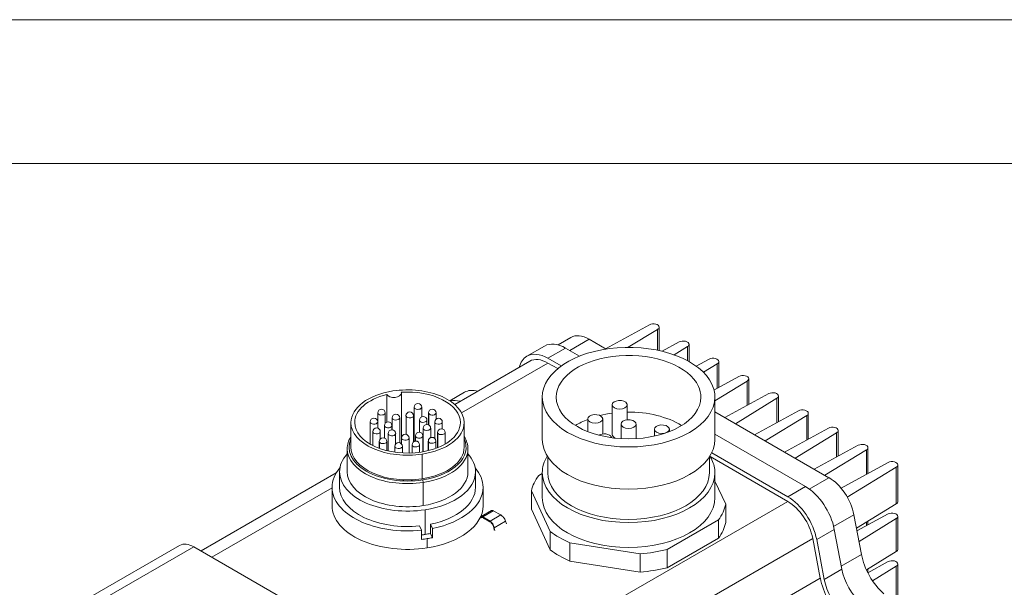
# Model space of a CAD drawing. Units: inches. Extents: x 0 to 17, y 0 to 10.5.
# Drawn here: x 2.9 to 5.5, y 9 to 10.5 of the extents above; entities that cross this region are included whole.
import ezdxf

# ---------------------------------------------------------------- set-up
doc = ezdxf.new("R2010")
doc.units = ezdxf.units.IN
doc.header["$MEASUREMENT"] = 0
for name, color, linetype, lineweight in [('CONTINUOUS', 7, 'Continuous', 0), ('DIMENSIONS', 7, 'Continuous', 0), ('TANGENT EDGES', 7, 'Continuous', 0), ('VISIBLE', 7, 'Continuous', 0)]:
    doc.layers.add(name, color=color, linetype=linetype, lineweight=lineweight)
doc.dimstyles.get("Standard").update_dxf_attribs({"dimtxt": 0.18, "dimasz": 0.18, "dimexe": 0.18, "dimexo": 0.0625, "dimgap": 0.09, "dimtad": 0, "dimtih": 1, "dimtoh": 1, "dimdec": 4, "dimzin": 0, "dimdsep": 46, "dimtxsty": 'Standard', "dimcen": 0.09, "dimadec": 0, "dimazin": 0, "dimtfac": 1, "dimtdec": 4, "dimtofl": 0, "dimtmove": 0, "dimatfit": 3, "dimfxl": 0, "dimtolj": 1, "dimtzin": 0, "dimarcsym": 0})

# ---------------------------------------------------------------- blocks, each defined once
blk = doc.blocks.new('D2')
h = blk.add_hatch(color=7)
h.paths.add_polyline_path([(7.6384, 5.4086), (7.7284, 5.3936), (7.6384, 5.3786)], flags=0)
h.paths.add_polyline_path([(7.9934, 5.3786), (7.9034, 5.3936), (7.9934, 5.4086)], flags=0)
at = {"layer": 'DIMENSIONS'}
for p, q in [((7.7284, 5.1485), (7.7284, 5.4561)), ((7.9034, 5.1485), (7.9034, 5.4561)), ((7.6384, 5.3936), (7.4784, 5.3936)), ((7.9934, 5.3936), (8.1229, 5.3936)), ((8.1229, 5.3936), (8.1229, 5.3936))]:
    blk.add_line(p, q, dxfattribs=at)
for points in [[(7.7284, 5.3936), (7.6384, 5.3786), (7.6384, 5.4086), (7.7284, 5.3936)], [(7.9034, 5.3936), (7.9934, 5.4086), (7.9934, 5.3786), (7.9034, 5.3936)]]:
    blk.add_lwpolyline(points, dxfattribs=at)
at = {"layer": 'DIMENSIONS', "char_height": 0.077554, "attachment_point": 5}
for s, insert in [('{\\fArial|b0|i0|c0|p0;.35}{\\fArial|b0|i0|c0|p0;}', (8.4972, 5.3936)), ('{\\fArial|b0|i0|c0|p0;}', (8.3931, 5.3936)), ('{\\fArial|b0|i0|c0|p0;}', (8.4972, 5.3936)), ('{\\fArial|b0|i0|c0|p0;}', (8.4972, 5.3936)), ('{\\fArial|b0|i0|c0|p0;}', (8.6014, 5.3936)), ('{\\fArial|b0|i0|c0|p0;8.9 mm}{\\fArial|b0|i0|c0|p0;}', (8.4972, 5.2373)), ('{\\fArial|b0|i0|c0|p0;}', (8.282, 5.2373)), ('{\\fArial|b0|i0|c0|p0;}', (8.4972, 5.2373)), ('{\\fArial|b0|i0|c0|p0;}', (8.4972, 5.2373)), ('{\\fArial|b0|i0|c0|p0;}', (8.7125, 5.2373))]:
    blk.add_mtext(s, dxfattribs=dict(at, insert=insert))
blk = doc.blocks.new('D3')
h = blk.add_hatch(color=7)
h.paths.add_polyline_path([(7.6384, 5.9901), (7.7284, 5.9751), (7.6384, 5.9601)], flags=0)
h.paths.add_polyline_path([(7.2034, 5.9601), (7.1134, 5.9751), (7.2034, 5.9901)], flags=0)
at = {"layer": 'DIMENSIONS'}
for p, q in [((7.1134, 4.3347), (7.1134, 6.0376)), ((7.7284, 5.1485), (7.7284, 6.0376)), ((7.2034, 5.9751), (7.3378, 5.9751)), ((7.6384, 5.9751), (7.6384, 5.9751))]:
    blk.add_line(p, q, dxfattribs=at)
for points in [[(7.1134, 5.9751), (7.2034, 5.9901), (7.2034, 5.9601), (7.1134, 5.9751)], [(7.7284, 5.9751), (7.6384, 5.9601), (7.6384, 5.9901), (7.7284, 5.9751)]]:
    blk.add_lwpolyline(points, dxfattribs=at)
at = {"layer": 'DIMENSIONS', "char_height": 0.077554, "attachment_point": 5}
for s, insert in [('{\\fArial|b0|i0|c0|p0;1.230}{\\fArial|b0|i0|c0|p0;}', (7.5948, 5.9751)), ('{\\fArial|b0|i0|c0|p0;}', (7.4281, 5.9751)), ('{\\fArial|b0|i0|c0|p0;}', (7.5948, 5.9751)), ('{\\fArial|b0|i0|c0|p0;}', (7.5948, 5.9751)), ('{\\fArial|b0|i0|c0|p0;}', (7.7615, 5.9751))]:
    blk.add_mtext(s, dxfattribs=dict(at, insert=insert))
blk = doc.blocks.new('D6')
h = blk.add_hatch(color=7)
h.paths.add_polyline_path([(7.8184, 5.5831), (7.7284, 5.5981), (7.8184, 5.6131)], flags=0)
h.paths.add_polyline_path([(10.8236, 5.6131), (10.9136, 5.5981), (10.8236, 5.5831)], flags=0)
at = {"layer": 'DIMENSIONS'}
for p, q in [((7.7284, 5.1485), (7.7284, 5.6606)), ((10.9136, 5.0557), (10.9136, 5.6606)), ((7.8184, 5.5981), (8.7131, 5.5981)), ((10.8236, 5.5981), (9.8103, 5.5981))]:
    blk.add_line(p, q, dxfattribs=at)
for points in [[(7.7284, 5.5981), (7.8184, 5.6131), (7.8184, 5.5831), (7.7284, 5.5981)], [(10.9136, 5.5981), (10.8236, 5.5831), (10.8236, 5.6131), (10.9136, 5.5981)]]:
    blk.add_lwpolyline(points, dxfattribs=at)
at = {"layer": 'DIMENSIONS', "char_height": 0.077554, "attachment_point": 5}
for s, insert in [('{\\fArial|b0|i0|c0|p0;See Length Table}{\\fArial|b0|i0|c0|p0;}', (9.2756, 5.5981)), ('{\\fArial|b0|i0|c0|p0;}', (8.8034, 5.5981)), ('{\\fArial|b0|i0|c0|p0;}', (9.2756, 5.5981)), ('{\\fArial|b0|i0|c0|p0;}', (9.2756, 5.5981)), ('{\\fArial|b0|i0|c0|p0;}', (9.7478, 5.5981))]:
    blk.add_mtext(s, dxfattribs=dict(at, insert=insert))
blk = doc.blocks.new('D9')
h = blk.add_hatch(color=7)
h.paths.add_polyline_path([(3.9281, 5.0678), (3.9423, 4.9777), (3.8996, 5.0583)], flags=0)
h.paths.add_polyline_path([(3.991, 4.7842), (3.9768, 4.8743), (4.0195, 4.7937)], flags=0)
at = {"layer": 'DIMENSIONS'}
for p, q in [((3.5103, 5.5236), (3.7603, 5.5236)), ((3.9138, 5.0631), (3.7603, 5.5236)), ((4.0052, 4.7889), (4.0558, 4.6371)), ((4.6484, 4.2376), (4.6484, 4.2376))]:
    blk.add_line(p, q, dxfattribs=at)
for points in [[(3.9423, 4.9777), (3.8996, 5.0583), (3.9281, 5.0678), (3.9423, 4.9777)], [(3.9768, 4.8743), (4.0195, 4.7937), (3.991, 4.7842), (3.9768, 4.8743)], [(4.6484, 4.2376), (4.6484, 4.2376), (4.6484, 4.2376), (4.6484, 4.2376), (4.6484, 4.2376)]]:
    blk.add_lwpolyline(points, dxfattribs=at)
at = {"layer": 'DIMENSIONS', "char_height": 0.077554, "attachment_point": 5}
for s, insert in [('{\\fArial|b0|i0|c0|p0;4X }{\\fArial|b0|i0|c0|p0;}', (2.8839, 5.5236)), ('{\\fArial|b0|i0|c0|p0;%%c.218}{\\fArial|b0|i0|c0|p0;}', (3.0645, 5.5236)), ('{\\fArial|b0|i0|c0|p0;}', (3.0645, 5.5236)), ('{\\fArial|b0|i0|c0|p0;}', (3.0645, 5.5236)), ('{\\fArial|b0|i0|c0|p0;}', (3.245, 5.5236)), ('{\\fArial|b0|i0|c0|p0;%%c5.54 mm}{\\fArial|b0|i0|c0|p0;}', (3.0645, 5.3673)), ('{\\fArial|b0|i0|c0|p0;}', (2.7728, 5.3673)), ('{\\fArial|b0|i0|c0|p0;}', (3.0645, 5.3673)), ('{\\fArial|b0|i0|c0|p0;}', (3.0645, 5.3673)), ('{\\fArial|b0|i0|c0|p0;}', (3.3561, 5.3673))]:
    blk.add_mtext(s, dxfattribs=dict(at, insert=insert))
blk = doc.blocks.new('D10')
h = blk.add_hatch(color=7)
h.paths.add_polyline_path([(4.9183, 4.8072), (4.9727, 4.8804), (4.945, 4.7935)], flags=0)
h.paths.add_polyline_path([(4.3708, 3.6748), (4.3164, 3.6015), (4.3441, 3.6885)], flags=0)
at = {"layer": 'DIMENSIONS'}
for p, q in [((4.9727, 4.8804), (5.2491, 5.4189)), ((5.4991, 5.4189), (5.2491, 5.4189)), ((4.3574, 3.6816), (4.9316, 4.8004)), ((4.6484, 4.2376), (4.6484, 4.2376))]:
    blk.add_line(p, q, dxfattribs=at)
for points in [[(4.9727, 4.8804), (4.945, 4.7935), (4.9183, 4.8072), (4.9727, 4.8804)], [(4.6484, 4.2376), (4.6484, 4.2376), (4.6484, 4.2376), (4.6484, 4.2376), (4.6484, 4.2376)], [(4.3164, 3.6015), (4.3441, 3.6885), (4.3708, 3.6748), (4.3164, 3.6015)]]:
    blk.add_lwpolyline(points, dxfattribs=at)
at = {"layer": 'DIMENSIONS', "char_height": 0.077554, "attachment_point": 5}
for s, insert in [('{\\fArial|b0|i0|c0|p0;%%c2.875}{\\fArial|b0|i0|c0|p0;}', (6.0179, 5.4189)), ('{\\fArial|b0|i0|c0|p0;}', (5.8026, 5.4189)), ('{\\fArial|b0|i0|c0|p0;}', (6.0179, 5.4189)), ('{\\fArial|b0|i0|c0|p0;}', (6.0179, 5.4189)), ('{\\fArial|b0|i0|c0|p0;}', (6.2331, 5.4189)), ('{\\fArial|b0|i0|c0|p0;%%c73.03 mm}{\\fArial|b0|i0|c0|p0;}', (6.0179, 5.2627)), ('{\\fArial|b0|i0|c0|p0;}', (5.6915, 5.2627)), ('{\\fArial|b0|i0|c0|p0;}', (6.0179, 5.2627)), ('{\\fArial|b0|i0|c0|p0;}', (6.0179, 5.2627)), ('{\\fArial|b0|i0|c0|p0;}', (6.3442, 5.2627))]:
    blk.add_mtext(s, dxfattribs=dict(at, insert=insert))
blk = doc.blocks.new('D14')
h = blk.add_hatch(color=7)
h.paths.add_polyline_path([(2.2391, 3.396), (2.2241, 3.306), (2.2091, 3.396)], flags=0)
h.paths.add_polyline_path([(2.2091, 5.3605), (2.2241, 5.4505), (2.2391, 5.3605)], flags=0)
at = {"layer": 'DIMENSIONS'}
for p, q in [((4.5545, 5.4505), (2.1616, 5.4505)), ((2.2241, 5.3605), (2.2241, 4.9772)), ((2.2241, 3.396), (2.2241, 4.5397)), ((4.362, 3.306), (2.1616, 3.306))]:
    blk.add_line(p, q, dxfattribs=at)
for points in [[(2.2241, 5.4505), (2.2391, 5.3605), (2.2091, 5.3605), (2.2241, 5.4505)], [(2.2241, 3.306), (2.2091, 3.396), (2.2391, 3.396), (2.2241, 3.306)]]:
    blk.add_lwpolyline(points, dxfattribs=at)
at = {"layer": 'DIMENSIONS', "char_height": 0.077554, "attachment_point": 5}
for s, insert in [('{\\fArial|b0|i0|c0|p0;4.29}{\\fArial|b0|i0|c0|p0;}', (2.2241, 4.8397)), ('{\\fArial|b0|i0|c0|p0;}', (2.0852, 4.8397)), ('{\\fArial|b0|i0|c0|p0;}', (2.2241, 4.8397)), ('{\\fArial|b0|i0|c0|p0;}', (2.2241, 4.8397)), ('{\\fArial|b0|i0|c0|p0;}', (2.363, 4.8397)), ('{\\fArial|b0|i0|c0|p0;108.9 mm}{\\fArial|b0|i0|c0|p0;}', (2.2241, 4.6834)), ('{\\fArial|b0|i0|c0|p0;}', (1.9463, 4.6834)), ('{\\fArial|b0|i0|c0|p0;}', (2.2241, 4.6834)), ('{\\fArial|b0|i0|c0|p0;}', (2.2241, 4.6834)), ('{\\fArial|b0|i0|c0|p0;}', (2.5018, 4.6834))]:
    blk.add_mtext(s, dxfattribs=dict(at, insert=insert))
blk = doc.blocks.new('D15')
blk.add_hatch(color=7).paths.add_polyline_path([(4.8053, 4.3689), (4.729, 4.3189), (4.785, 4.391)], flags=0)
at = {"layer": 'DIMENSIONS'}
for p, q in [((4.795, 4.3798), (5.2926, 4.8389)), ((5.5426, 4.8389), (5.2926, 4.8389)), ((4.6484, 4.2376), (4.6484, 4.2376))]:
    blk.add_line(p, q, dxfattribs=at)
for points in [[(4.729, 4.3189), (4.785, 4.391), (4.8053, 4.3689), (4.729, 4.3189)], [(4.6484, 4.2376), (4.6484, 4.2376), (4.6484, 4.2376), (4.6484, 4.2376), (4.6484, 4.2376)]]:
    blk.add_lwpolyline(points, dxfattribs=at)
at = {"layer": 'DIMENSIONS', "char_height": 0.077554, "attachment_point": 5}
for s, insert in [('{\\fArial|b0|i0|c0|p0;See Table}{\\fArial|b0|i0|c0|p0;}', (5.987, 4.8389)), ('{\\fAlibre Symbols|b0|i0|c0|p0;n}{\\fArial|b0|i0|c0|p0; }{\\fArial|b0|i0|c0|p0;}', (5.7023, 4.8389)), ('{\\fArial|b0|i0|c0|p0;}', (5.987, 4.8389)), ('{\\fArial|b0|i0|c0|p0;}', (5.987, 4.8389)), ('{\\fArial|b0|i0|c0|p0;}', (6.2718, 4.8389))]:
    blk.add_mtext(s, dxfattribs=dict(at, insert=insert))
blk = doc.blocks.new('BLOCK0')
at = {"layer": 'CONTINUOUS'}
for p, q in [((16.5, 10.5), (0.5, 10.5)), ((15.875, 10.125), (1.125, 10.125))]:
    blk.add_line(p, q, dxfattribs=at)

msp = doc.modelspace()

# ---------------------------------------------------------------- linework, layer by layer
at = {"layer": 'TANGENT EDGES'}
for p, q in [((4.5472, 9.638), (4.5472, 9.6923)), ((4.3687, 9.6666), (4.318, 9.6374)), ((4.3074, 9.6435), (4.2614, 9.6169)), ((4.625, 9.6106), (4.625, 9.6474)), ((4.2614, 9.6047), (4.0362, 9.4746)), ((4.7028, 9.539), (4.7028, 9.6025)), ((4.7806, 9.4941), (4.7806, 9.5576)), ((4.8584, 9.4492), (4.8584, 9.5127)), ((3.9128, 9.4004), (3.9128, 9.4879)), ((3.7981, 9.3929), (3.7981, 9.4496)), ((3.8177, 9.4348), (3.8177, 9.4732)), ((3.8554, 9.4304), (3.8554, 9.4602)), ((3.8915, 9.4186), (3.8915, 9.4658)), ((3.9265, 9.4243), (3.9265, 9.4541)), ((3.9503, 9.4434), (3.9503, 9.4731)), ((3.9665, 9.4077), (3.9665, 9.4491)), ((4.9361, 9.4043), (4.9361, 9.4678)), ((3.8048, 9.3893), (3.8048, 9.4241)), ((3.8352, 9.409), (3.8352, 9.44)), ((3.9361, 9.3734), (3.9361, 9.4333)), ((5.0139, 9.3594), (5.0139, 9.4229)), ((3.8218, 9.382), (3.8218, 9.3985)), ((3.8449, 9.3753), (3.8449, 9.4191)), ((3.8798, 9.3931), (3.8798, 9.4075)), ((3.9159, 9.4012), (3.9159, 9.4131)), ((3.9498, 9.3763), (3.9498, 9.3995)), ((3.9739, 9.3841), (3.9739, 9.422)), ((3.8623, 9.3721), (3.8623, 9.386)), ((3.9073, 9.3701), (3.9073, 9.39)), ((5.0917, 9.3145), (5.0917, 9.378)), ((3.9334, 9.367), (3.9334, 9.3027)), ((5.1695, 9.2371), (5.1695, 9.3331)), ((3.9347, 9.3), (3.9359, 9.2932)), ((4.9938, 9.3057), (4.9425, 9.2761)), ((3.6983, 9.2796), (3.3846, 9.0985)), ((3.9359, 9.2932), (3.9359, 9.2329)), ((4.9325, 9.2826), (4.8865, 9.256)), ((4.8865, 9.2438), (4.0097, 8.7376)), ((3.941, 9.222), (3.941, 9.1577)), ((4.1181, 9.2193), (4.0914, 9.2039)), ((4.1382, 9.2084), (4.1103, 9.1923)), ((4.151, 9.1925), (4.1211, 9.1753)), ((5.059, 9.2092), (5.0062, 9.1787)), ((5.1695, 9.113), (5.1695, 9.1988)), ((5.008, 9.1708), (4.962, 9.1443)), ((5.0917, 9.1801), (5.0917, 9.1896)), ((3.9461, 9.1467), (3.9461, 9.1226)), ((4.9517, 9.1473), (4.0833, 8.6459)), ((3.106, 8.9911), (3.3383, 9.1252)), ((5.0917, 9.0648), (5.0917, 9.0655)), ((5.1695, 8.9889), (5.1695, 9.0747))]:
    msp.add_line(p, q, dxfattribs=at)
for centre, start_param, end_param in [((3.8273, 9.4747), 3.141593, 3.403392), ((3.8273, 9.4747), 4.974188, 6.283185), ((3.9223, 9.4894), 3.141593, 3.403392), ((3.9223, 9.4894), 3.403392, 4.974188), ((3.9223, 9.4894), -1.308997, 0), ((3.9598, 9.4746), 3.141593, 3.403392), ((3.9598, 9.4746), 4.974188, 6.283185), ((3.8076, 9.451), 3.141593, 3.403392), ((3.8076, 9.451), -2.879793, -1.308997), ((3.8076, 9.451), -1.308997, 0), ((3.8273, 9.4747), -2.879793, -1.308997), ((3.8649, 9.4617), 3.141593, 3.403392), ((3.8649, 9.4617), -2.879793, -1.308997), ((3.8649, 9.4617), 4.974188, 6.283185), ((3.901, 9.4672), 3.141593, 3.403392), ((3.901, 9.4672), 3.403392, 4.974188), ((3.901, 9.4672), 4.974188, 6.283185), ((3.936, 9.4556), 3.141593, 3.403392), ((3.936, 9.4556), 3.403392, 4.974188), ((3.936, 9.4556), 4.974188, 6.283185), ((3.9598, 9.4746), 3.403392, 4.974188), ((3.976, 9.4506), 3.141593, 3.403392), ((3.976, 9.4506), -2.879793, -1.308997), ((3.976, 9.4506), 4.974188, 6.283185), ((3.8144, 9.4256), 3.141593, 3.403392), ((3.8144, 9.4256), -2.879793, -1.308997), ((3.8144, 9.4256), -1.308997, 0), ((3.8447, 9.4415), 3.141593, 3.403392), ((3.8447, 9.4415), -2.879793, -1.308997), ((3.8447, 9.4415), 4.974188, 6.283185), ((3.9456, 9.4347), 3.141593, 3.403392), ((3.9456, 9.4347), 3.403392, 4.974188), ((3.9456, 9.4347), 4.974188, 6.283185), ((3.9835, 9.4235), 3.141593, 3.403392), ((3.9835, 9.4235), 4.974188, 6.283185), ((3.8313, 9.4), 3.141593, 3.403392), ((3.8313, 9.4), 3.403392, 4.974188), ((3.8313, 9.4), -1.308997, 0), ((3.8544, 9.4206), 3.141593, 3.403392), ((3.8544, 9.4206), 3.403392, 4.974188), ((3.8544, 9.4206), -1.308997, 0), ((3.8893, 9.409), 3.141593, 3.403392), ((3.8893, 9.409), 3.403392, 4.974188), ((3.8893, 9.409), -1.308997, 0), ((3.9255, 9.4145), 3.141593, 3.403392), ((3.9255, 9.4145), -2.879793, -1.308997), ((3.9255, 9.4145), -1.308997, 0), ((3.9593, 9.401), 3.141593, 3.403392), ((3.9593, 9.401), -2.879793, -1.308997), ((3.9593, 9.401), 4.974188, 6.283185), ((3.9835, 9.4235), -2.879793, -1.308997), ((3.8718, 9.3874), 3.141593, 3.403392), ((3.8718, 9.3874), 3.403392, 4.974188), ((3.8718, 9.3874), 4.974188, 6.283185), ((3.9168, 9.3914), 3.141593, 3.403392), ((3.9168, 9.3914), 3.403392, 4.974188), ((3.9168, 9.3914), -1.308997, 0)]:
    msp.add_ellipse(centre, major_axis=(0.00984, 0), ratio=0.57735, start_param=start_param, end_param=end_param, dxfattribs=at)
at = {"layer": 'VISIBLE'}
for p, q in [((4.4114, 9.642), (4.526, 9.7046)), ((4.5472, 9.6923), (4.4707, 9.6456)), ((4.5513, 9.6371), (4.5513, 9.6983)), ((4.3212, 9.6713), (4.2876, 9.6519)), ((4.4129, 9.6411), (4.3687, 9.6666)), ((4.5592, 9.6353), (4.6038, 9.6597)), ((4.6291, 9.6084), (4.6291, 9.6534)), ((4.2524, 9.6489), (4.2064, 9.6224)), ((4.3436, 9.6226), (4.3074, 9.6435)), ((4.625, 9.6474), (4.5901, 9.6261)), ((4.2139, 9.6094), (4.0183, 9.4964)), ((4.2614, 9.6169), (4.296, 9.597)), ((4.2869, 9.59), (4.2614, 9.6047)), ((4.6478, 9.5963), (4.6816, 9.6148)), ((4.7028, 9.6025), (4.6666, 9.5804)), ((4.7069, 9.5412), (4.7069, 9.6085)), ((4.6941, 9.5343), (4.7594, 9.5699)), ((4.7806, 9.5576), (4.6965, 9.5062)), ((4.7847, 9.4963), (4.7847, 9.5636)), ((3.8792, 9.3976), (3.8792, 9.5262)), ((4.0435, 9.5283), (4.0052, 9.5062)), ((4.7225, 9.4624), (4.8372, 9.5249)), ((3.8409, 9.4506), (3.8409, 9.5225)), ((4.2465, 9.4055), (4.2465, 9.5157)), ((4.6965, 9.4055), (4.6965, 9.5157)), ((4.8584, 9.5127), (4.75, 9.4465)), ((4.8625, 9.4514), (4.8625, 9.5186)), ((3.8174, 9.4523), (3.8174, 9.4747)), ((3.8371, 9.4477), (3.8371, 9.4747)), ((3.9125, 9.4003), (3.9125, 9.4894)), ((3.9322, 9.4647), (3.9322, 9.4894)), ((3.9499, 9.4436), (3.9499, 9.4746)), ((3.9696, 9.4581), (3.9696, 9.4746)), ((4.4287, 9.4181), (4.4287, 9.4957)), ((4.4677, 9.4565), (4.4677, 9.4957)), ((4.9938, 9.3057), (4.6965, 9.4774)), ((4.8003, 9.4175), (4.9149, 9.48)), ((4.9402, 9.4065), (4.9402, 9.4737)), ((3.7475, 9.4494), (3.7475, 9.3851)), ((3.7978, 9.3931), (3.7978, 9.451)), ((3.8175, 9.4349), (3.8175, 9.451)), ((3.855, 9.4304), (3.855, 9.4617)), ((3.8747, 9.3968), (3.8747, 9.4617)), ((3.8912, 9.4186), (3.8912, 9.4672)), ((3.9108, 9.3993), (3.9108, 9.4672)), ((3.9261, 9.4244), (3.9261, 9.4556)), ((3.9458, 9.4446), (3.9458, 9.4556)), ((3.9661, 9.408), (3.9661, 9.4506)), ((3.9858, 9.4331), (3.9858, 9.4506)), ((4.0428, 9.4494), (4.0428, 9.3851)), ((4.365, 9.4259), (4.365, 9.4589)), ((4.404, 9.4198), (4.404, 9.4589)), ((4.9361, 9.4678), (4.8278, 9.4016)), ((3.8045, 9.3894), (3.8045, 9.4256)), ((3.8242, 9.4068), (3.8242, 9.4256)), ((3.8348, 9.4092), (3.8348, 9.4415)), ((3.8545, 9.4305), (3.8545, 9.4415)), ((3.9358, 9.3733), (3.9358, 9.4347)), ((3.9555, 9.41), (3.9555, 9.4347)), ((3.9736, 9.3839), (3.9736, 9.4235)), ((3.9933, 9.3935), (3.9933, 9.4235)), ((4.452, 9.4074), (4.452, 9.4455)), ((4.491, 9.4074), (4.491, 9.4455)), ((4.5389, 9.4141), (4.5389, 9.432)), ((4.5779, 9.4259), (4.5779, 9.432)), ((4.8781, 9.3726), (4.9927, 9.4351)), ((5.0139, 9.4229), (4.9056, 9.3567)), ((5.018, 9.3616), (5.018, 9.4288)), ((3.8215, 9.3821), (3.8215, 9.4)), ((3.8412, 9.3762), (3.8412, 9.4)), ((3.8445, 9.3754), (3.8445, 9.4206)), ((3.8642, 9.3937), (3.8642, 9.4206)), ((3.8792, 9.3998), (3.8795, 9.3998)), ((3.8795, 9.3936), (3.8795, 9.409)), ((3.8992, 9.3698), (3.8992, 9.409)), ((3.9156, 9.4012), (3.9156, 9.4145)), ((3.9353, 9.3732), (3.9353, 9.4145)), ((3.9494, 9.3762), (3.9494, 9.401)), ((3.9691, 9.3822), (3.9691, 9.401)), ((4.9325, 9.2826), (4.6965, 9.4189)), ((3.7377, 9.381), (3.7377, 9.3208)), ((3.862, 9.3721), (3.862, 9.3874)), ((3.8817, 9.3702), (3.8817, 9.3874)), ((3.907, 9.3701), (3.907, 9.3914)), ((3.9267, 9.3719), (3.9267, 9.3914)), ((4.0526, 9.381), (4.0526, 9.3208)), ((4.9558, 9.3277), (5.0705, 9.3902)), ((5.0917, 9.378), (4.9834, 9.3118)), ((5.0958, 9.3167), (5.0958, 9.3839)), ((4.2607, 9.3185), (4.2607, 9.36)), ((4.6822, 9.3185), (4.6822, 9.36)), ((4.8865, 9.2438), (4.6844, 9.3605)), ((4.6882, 9.3706), (4.8865, 9.256)), ((5.0255, 9.2783), (5.1483, 9.3453)), ((3.718, 9.3208), (3.718, 9.2806)), ((4.0723, 9.3208), (4.0723, 9.2806)), ((5.1695, 9.3331), (5.0417, 9.255)), ((5.1736, 9.2431), (5.1736, 9.339)), ((3.7093, 9.318), (3.3568, 9.1145)), ((4.2371, 9.3116), (4.2465, 9.317)), ((4.2465, 9.2536), (4.2465, 9.3185)), ((4.6965, 9.2536), (4.6965, 9.3185)), ((4.6965, 9.297), (4.7247, 9.2362)), ((3.6983, 9.2806), (3.6983, 9.2324)), ((4.092, 9.2806), (4.092, 9.2324)), ((4.2672, 9.1654), (4.2182, 9.271)), ((4.2182, 9.2233), (4.2182, 9.271)), ((4.0874, 9.2042), (4.1142, 9.2197)), ((4.1181, 9.2193), (4.1382, 9.2084)), ((4.2182, 9.2233), (4.2672, 9.1176)), ((4.7247, 9.1884), (4.7247, 9.2362)), ((5.0658, 9.1738), (5.1695, 9.2371)), ((4.0862, 9.203), (4.0859, 9.202)), ((4.0872, 9.2008), (4.0859, 9.202)), ((4.0872, 9.2008), (4.0916, 9.202)), ((4.0875, 9.2016), (4.0872, 9.2008)), ((4.0894, 9.2028), (4.0875, 9.2016)), ((4.1102, 9.1906), (4.0913, 9.2022)), ((4.0914, 9.2039), (4.1103, 9.1923)), ((4.0943, 9.1986), (4.0947, 9.2001)), ((4.0957, 9.1977), (4.0961, 9.1992)), ((4.151, 9.1925), (4.1533, 9.1855)), ((4.7059, 9.1956), (4.5719, 9.1183)), ((4.7059, 9.1478), (4.7059, 9.1956)), ((5.0788, 9.1056), (5.059, 9.2092)), ((5.0671, 9.1667), (5.1483, 9.211)), ((5.1695, 9.1988), (5.0724, 9.1394)), ((5.0958, 9.1824), (5.0958, 9.1921)), ((5.1736, 9.119), (5.1736, 9.2047)), ((3.9317, 9.1689), (3.9266, 9.1799)), ((3.9317, 9.1448), (3.9317, 9.1689)), ((3.9551, 9.1843), (3.9551, 9.1602)), ((3.9551, 9.1843), (3.9602, 9.1733)), ((3.9602, 9.1733), (3.9602, 9.1492)), ((4.1211, 9.1686), (4.1198, 9.1755)), ((4.1211, 9.1753), (4.1226, 9.1677)), ((5.0278, 9.0671), (5.008, 9.1708)), ((3.9602, 9.1492), (3.9551, 9.1602)), ((4.2672, 9.1176), (4.2672, 9.1654)), ((4.5719, 9.0705), (4.7059, 9.1478)), ((4.9715, 9.0437), (4.9517, 9.1473)), ((4.962, 9.1443), (4.9818, 9.0405)), ((3.0685, 8.9948), (3.3008, 9.1289)), ((4.0313, 8.7251), (3.3383, 9.1252)), ((4.5016, 9.1074), (4.3187, 9.1357)), ((4.3187, 9.0879), (4.3187, 9.1357)), ((4.5719, 9.0705), (4.5719, 9.1183)), ((4.5016, 9.0596), (4.5016, 9.1074)), ((5.0788, 9.1056), (5.0262, 9.0753)), ((5.0915, 9.0654), (5.1695, 9.113)), ((4.3187, 9.0879), (4.5016, 9.0596)), ((5.0278, 9.0671), (4.9818, 9.0405)), ((5.0951, 9.0579), (5.1483, 9.0869)), ((5.0958, 9.0583), (5.0958, 9.068)), ((5.1695, 9.0747), (5.1075, 9.0367)), ((5.1736, 8.9949), (5.1736, 9.0806)), ((4.9715, 9.0437), (4.0876, 8.5333))]:
    msp.add_line(p, q, dxfattribs=at)
for centre in [(3.8273, 9.4747), (3.901, 9.4672), (3.9223, 9.4894), (3.9598, 9.4746), (3.8076, 9.451), (3.8447, 9.4415), (3.8649, 9.4617), (3.936, 9.4556), (3.976, 9.4506), (3.8144, 9.4256), (3.8544, 9.4206), (3.9255, 9.4145), (3.9456, 9.4347), (3.9835, 9.4235), (3.8313, 9.4), (3.8718, 9.3874), (3.8893, 9.409), (3.9168, 9.3914), (3.9593, 9.401)]:
    msp.add_arc(centre, 0.00984, 0, 180, dxfattribs=at)
for centre, major_axis, ratio, start_param, end_param in [((4.5363, 9.6983), (-0.015, 0), 0.57735, -3.141593, -0.813745), ((4.5363, 9.6983), (0.015, 0), 0.57735, 5.526134, 6.283185), ((4.3074, 9.5537), (-0.055, 0.0953), 0.57735, -0.785398, 0), ((4.3687, 9.5891), (-0.0475, 0.0823), 0.57735, -0.785398, 0), ((4.6141, 9.6534), (-0.015, 0), 0.57735, -3.141593, -0.813745), ((4.6141, 9.6534), (0.015, 0), 0.57735, 5.526134, 6.283185), ((4.2614, 9.5271), (-0.055, 0.0953), 0.57735, -0.785398, 0), ((4.4715, 9.5157), (-0.225, 0), 0.57735, -2.879793, 0), ((4.4715, 9.5157), (-0.1885, 0), 0.57735, -2.879793, 0), ((4.2614, 9.5271), (0.055, -0.0953), 0.57735, -3.141593, -2.613235), ((4.2614, 9.5271), (-0.0475, 0.0823), 0.57735, -0.785398, 0), ((4.6919, 9.6085), (-0.015, 0), 0.57735, -3.141593, -0.813745), ((4.6919, 9.6085), (0.015, 0), 0.57735, 5.526134, 6.283185), ((4.7697, 9.5636), (-0.015, 0), 0.57735, -3.141593, -0.813745), ((4.7697, 9.5636), (0.015, 0), 0.57735, -0.757051, 0), ((3.8952, 9.4494), (-0.1476, 0), 0.57735, -1.308997, 0), ((3.8595, 9.5262), (0.0197, 0), 0.57735, 3.474881, 6.283185), ((3.8952, 9.4494), (-0.1476, 0), 0.57735, -3.141593, -1.308997), ((3.8952, 9.4494), (-0.1378, 0), 0.57735, -3.141593, -1.451976), ((3.8595, 9.5262), (-0.0197, 0), 0.57735, -3.141593, -2.951283), ((4.0985, 9.433), (-0.055, 0.0953), 0.57735, -0.528357, 0), ((4.4715, 9.5157), (-0.1885, 0), 0.57735, -3.141593, -2.879793), ((4.4715, 9.5157), (-0.225, 0), 0.57735, -3.141593, -2.879793), ((4.8475, 9.5186), (-0.015, 0), 0.57735, -3.141593, -0.813745), ((3.8952, 9.4494), (-0.1378, 0), 0.57735, -1.166018, 0), ((4.0525, 9.4065), (-0.055, 0.0953), 0.57735, -0.528357, -0.150292), ((4.4715, 9.5157), (0.225, 0), 0.57735, 3.141593, 6.283185), ((4.4715, 9.5157), (0.1885, 0), 0.57735, 3.141593, 6.283185), ((4.4482, 9.4957), (-0.0195, 0), 0.57735, -2.879793, 0), ((4.8475, 9.5186), (0.015, 0), 0.57735, 5.526134, 6.283185), ((4.4715, 9.3679), (-0.1885, 0), 0.57735, -1.341777, -1.162209), ((4.4482, 9.4957), (0.0195, 0), 0.57735, 3.141593, 6.283185), ((4.4482, 9.4957), (-0.0195, 0), 0.57735, 3.141593, 3.403392), ((4.4715, 9.3679), (-0.1885, 0), 0.57735, -2.39523, -1.550669), ((4.9252, 9.4737), (-0.015, 0), 0.57735, -3.141593, -0.813745), ((4.9252, 9.4737), (0.015, 0), 0.57735, -0.757051, 0), ((3.8952, 9.4494), (0.1476, 0), 0.57735, 3.141593, 4.974188), ((3.8952, 9.4494), (0.1378, 0), 0.57735, 3.141593, 4.974188), ((3.8952, 9.4494), (0.1378, 0), 0.57735, 4.974188, 6.283185), ((3.8952, 9.4494), (0.1476, 0), 0.57735, 4.974188, 6.283185), ((4.4715, 9.3679), (-0.1885, 0), 0.57735, -0.970808, -0.746362), ((4.3845, 9.4589), (-0.0195, 0), 0.57735, -2.879793, 0), ((4.3845, 9.4589), (0.0195, 0), 0.57735, 3.141593, 6.283185), ((4.3845, 9.4589), (-0.0195, 0), 0.57735, -3.141593, -2.879793), ((4.4715, 9.4455), (-0.0195, 0), 0.57735, -2.879793, 0), ((4.4715, 9.4455), (-0.0195, 0), 0.57735, 3.141593, 3.403392), ((4.4715, 9.4455), (0.0195, 0), 0.57735, 3.141593, 6.283185), ((4.5584, 9.432), (-0.0195, 0), 0.57735, -2.879793, 0), ((4.5584, 9.432), (0.0195, 0), 0.57735, 3.141593, 6.283185), ((4.5584, 9.432), (-0.0195, 0), 0.57735, 3.141593, 3.403392), ((5.003, 9.4288), (-0.015, 0), 0.57735, -3.141593, -0.813745), ((5.003, 9.4288), (0.015, 0), 0.57735, -0.757051, 0), ((3.8952, 9.3851), (0.1526, 0), 0.57735, 2.886905, 4.974188), ((3.8952, 9.381), (0.1575, 0), 0.57735, -3.497014, -3.141593), ((3.8595, 9.3976), (-0.0197, 0), 0.57735, 2.877056, 3.141593), ((3.9112, 9.3998), (-0.000745, 0.00005), 0.002787, 4.21498, 5.209054), ((3.8952, 9.3851), (0.1526, 0), 0.57735, -1.308997, 0.254688), ((3.8952, 9.381), (-0.1575, 0), 0.57735, -3.141593, -2.786171), ((4.4715, 9.4055), (0.225, 0), 0.57735, 3.141593, 6.283185), ((4.4078, 9.4087), (-0.0195, 0), 0.57735, -2.879793, -0.765967), ((4.4078, 9.4087), (-0.0195, 0), 0.57735, -3.037391, -2.879793), ((4.4482, 9.4181), (0.0195, 0), 0.57735, 3.141593, 4.140465), ((3.8952, 9.381), (0.1575, 0), 0.57735, 3.141593, 4.974188), ((3.8952, 9.3851), (0.1476, 0), 0.57735, 3.141593, 4.974188), ((3.8952, 9.3851), (0.1476, 0), 0.57735, 4.974188, 6.283185), ((3.8952, 9.381), (0.1575, 0), 0.57735, 4.974188, 6.283185), ((5.0808, 9.3839), (-0.015, 0), 0.57735, -3.141593, -0.813745), ((5.0808, 9.3839), (0.015, 0), 0.57735, -0.757051, 0), ((3.8952, 9.3208), (0.1772, 0), 0.57735, 2.66571, 3.141593), ((3.8952, 9.3208), (-0.1772, 0), 0.57735, -3.141593, -2.66571), ((4.4715, 9.3185), (0.225, 0), 0.57735, 2.800309, 3.141593), ((4.4715, 9.3185), (-0.225, 0), 0.57735, -2.879793, -2.800309), ((4.4715, 9.3185), (-0.225, 0), 0.57735, 3.141593, 3.403392), ((5.1586, 9.339), (-0.015, 0), 0.57735, -3.141593, -0.813745), ((3.8952, 9.2806), (0.1969, 0), 0.57735, -3.6033, -3.141593), ((3.8952, 9.3208), (0.1772, 0), 0.57735, 3.141593, 4.974188), ((3.8952, 9.3208), (0.1575, 0), 0.57735, 3.141593, 4.974188), ((3.8952, 9.3208), (0.1575, 0), 0.57735, 4.974188, 6.283185), ((3.8952, 9.3208), (0.1772, 0), 0.57735, 4.974188, 6.283185), ((3.8952, 9.2806), (-0.1969, 0), 0.57735, -3.141593, -2.679885), ((5.1586, 9.339), (0.015, 0), 0.57735, -0.757051, 0), ((4.4715, 9.2536), (0.255, 0), 0.57735, 2.736609, 3.022978), ((4.4715, 9.3185), (0.225, 0), 0.57735, 3.141593, 6.283185), ((4.4715, 9.3185), (0.2107, 0), 0.57735, 3.141593, 6.283185), ((4.9938, 9.2282), (-0.0475, 0.0823), 0.57735, 4.170107, 5.497787), ((3.8952, 9.2806), (0.1969, 0), 0.57735, 3.141593, 4.899118), ((3.8952, 9.2806), (0.1772, 0), 0.57735, 3.141593, 4.890758), ((3.8952, 9.2806), (0.1772, 0), 0.57735, 5.057618, 6.283185), ((3.8952, 9.2806), (0.1969, 0), 0.57735, 5.049259, 6.283185), ((4.9325, 9.1928), (-0.055, 0.0953), 0.57735, 4.170107, 5.497787), ((4.4715, 9.2536), (0.225, 0), 0.57735, 3.141593, 6.283185), ((4.8865, 9.1662), (-0.055, 0.0953), 0.57735, 4.170107, 5.497787), ((4.8865, 9.1662), (-0.0475, 0.0823), 0.57735, 4.170107, 5.497787), ((5.1586, 9.2431), (0.015, 0), 0.57735, 5.526134, 6.283185), ((3.8952, 9.2324), (0.1969, 0), 0.57735, 3.141593, 4.974188), ((3.8952, 9.2324), (0.1969, 0), 0.57735, 4.974188, 6.283185), ((4.4715, 9.2536), (-0.255, 0), 0.57735, 2.736609, 3.022978), ((5.1586, 9.2047), (-0.015, 0), 0.57735, -3.141593, -0.813745), ((5.1586, 9.2047), (0.015, 0), 0.57735, 5.526134, 6.283185), ((4.4715, 9.2058), (-0.255, 0), 0.57735, 2.736609, 3.022978), ((3.8952, 9.2565), (0.1772, 0), 0.57735, -1.363032, -1.308997), ((3.8952, 9.2565), (0.1969, 0), 0.57735, -1.384067, -1.308997), ((3.8952, 9.2565), (0.1772, 0), 0.57735, -1.308997, -1.225567), ((3.8952, 9.2565), (0.1969, 0), 0.57735, -1.308997, -1.233926), ((4.4715, 9.2536), (0.255, 0), 0.57735, -2.499379, -2.21301), ((3.3383, 9.064), (-0.0375, 0.065), 0.57735, -0.785398, 0), ((4.4715, 9.2058), (0.255, 0), 0.57735, -2.499379, -2.21301), ((4.4715, 9.2536), (0.255, 0), 0.57735, -1.452181, -1.165812), ((5.1586, 9.119), (0.015, 0), 0.57735, 5.526134, 6.283185), ((5.1565, 9.0808), (0.0563, -0.0974), 0.57735, -2.136699, -1.030249), ((5.1586, 9.0806), (-0.015, 0), 0.57735, -3.141593, -0.813745), ((4.4715, 9.2058), (0.255, 0), 0.57735, 4.831004, 5.117373), ((5.0951, 9.0454), (0.0488, -0.0844), 0.57735, -2.138451, -1.030249), ((5.1586, 9.0806), (0.015, 0), 0.57735, -0.757051, 0), ((5.0492, 9.0189), (0.0562, -0.0974), 0.57735, -2.136699, -1.030249), ((5.0492, 9.0189), (0.0488, -0.0844), 0.57735, -2.138451, -1.030249)]:
    msp.add_ellipse(centre, major_axis=major_axis, ratio=ratio, start_param=start_param, end_param=end_param, dxfattribs=at)
for points, knots in [([(4.1142, 9.2197), (4.1145, 9.2199), (4.1152, 9.2201), (4.1164, 9.22), (4.1175, 9.2196), (4.1181, 9.2193)], [0.2994548, 0.2994548, 0.2994548, 0.2994548, 0.5, 0.75, 1, 1, 1, 1]), ([(4.0862, 9.203), (4.0865, 9.2035), (4.0869, 9.2039), (4.0874, 9.2042), (4.0874, 9.2042)], [0, 0, 0, 0, 0.25, 0.2994548, 0.2994548, 0.2994548, 0.2994548]), ([(4.0874, 9.2042), (4.0877, 9.2044), (4.0885, 9.2047), (4.0898, 9.2046), (4.0908, 9.2042), (4.0914, 9.2039)], [0.2994548, 0.2994548, 0.2994548, 0.2994548, 0.5, 0.75, 1, 1, 1, 1]), ([(4.0875, 9.2016), (4.0877, 9.202), (4.088, 9.2023), (4.0883, 9.2025), (4.0883, 9.2025)], [0, 0, 0, 0, 0.25, 0.2809006, 0.2809006, 0.2809006, 0.2809006]), ([(4.0883, 9.2025), (4.0886, 9.2026), (4.0891, 9.2028), (4.0901, 9.2028), (4.0909, 9.2025), (4.0913, 9.2022)], [0.2809006, 0.2809006, 0.2809006, 0.2809006, 0.5, 0.75, 1, 1, 1, 1])]:
    msp.add_open_spline(points, degree=3, knots=knots, dxfattribs=at)
for points in [[(4.1103, 9.1923), (4.1118, 9.1914), (4.1143, 9.1893), (4.1173, 9.1854), (4.1197, 9.1808), (4.1208, 9.1772), (4.1211, 9.1753)], [(4.1382, 9.2084), (4.1397, 9.2075), (4.1424, 9.2055), (4.1459, 9.2019), (4.1488, 9.1976), (4.1504, 9.1943), (4.151, 9.1925)], [(4.1102, 9.1906), (4.1115, 9.1899), (4.1137, 9.1879), (4.1164, 9.1845), (4.1185, 9.1804), (4.1195, 9.1772), (4.1198, 9.1755)]]:
    msp.add_open_spline(points, degree=3, dxfattribs=at)

# ---------------------------------------------------------------- block references
at = {"layer": 'CONTINUOUS'}
msp.add_blockref('BLOCK0', (0, 0), dxfattribs=at)

# ---------------------------------------------------------------- dimensions: what is measured, and where the dimension line sits
at = {"layer": 'DIMENSIONS'}
for p1, p2, override, picture, middle in [((7.7284, 5.086), (7.1134, 4.2722), {"dimtxt": 0.098408, "dimtad": 0, "dimdec": 3, "dimzin": 0, "dimse1": 0, "dimse2": 0, "dimsd1": 0, "dimsd2": 0, "dimadec": 3, "dimazin": 0, "dimtol": 0, "dimlim": 0, "dimtp": 0, "dimtm": 0, "dimtdec": 3}, 'D3', (15.3232, 10.2127)), ((7.7283760577, 5.0859866049), (7.9033760577, 5.0859866049), {"dimtxt": 0.098408, "dimtad": 0, "dimdec": 2, "dimzin": 0, "dimse1": 0, "dimse2": 0, "dimsd1": 0, "dimsd2": 0, "dimadec": 2, "dimazin": 0, "dimtol": 0, "dimlim": 0, "dimtp": 0, "dimtm": 0, "dimtdec": 2}, 'D2', (16.225613706, 9.6311963679))]:
    dim = msp.add_linear_dim(base=(0, 0), p1=p1, p2=p2, dimstyle='Standard', override=override, dxfattribs=at)
    dim.commit()
    dim.dimension.update_dxf_attribs({"geometry": picture, "text_midpoint": middle})
for p1, p2, angle, override, picture, middle, turn in [((7.7284, 5.086), (10.9136, 4.9932), 180, {"dimtxt": 0.098408, "dimtad": 0, "dimdec": 3, "dimzin": 0, "dimse1": 0, "dimse2": 0, "dimsd1": 0, "dimsd2": 0, "dimadec": 3, "dimazin": 0, "dimtol": 0, "dimlim": 0, "dimtp": 0, "dimtm": 0, "dimtdec": 3}, 'D6', (17.004, 9.8357), 180), ((4.4245, 3.306), (4.617, 5.4505), 90, {"dimtxt": 0.098408, "dimtad": 0, "dimdec": 2, "dimzin": 0, "dimse1": 0, "dimse2": 0, "dimsd1": 0, "dimsd2": 0, "dimadec": 2, "dimazin": 0, "dimtol": 0, "dimlim": 0, "dimtp": 0, "dimtm": 0, "dimtdec": 2}, 'D14', (6.8724, 9.0773), 90)]:
    dim = msp.add_linear_dim(base=(0, 0), p1=p1, p2=p2, angle=angle, dimstyle='Standard', override=override, dxfattribs=at)
    dim.commit()
    dim.dimension.update_dxf_attribs({"geometry": picture, "text_midpoint": middle, "text_rotation": turn})
dim = msp.add_diameter_dim_2p(p1=(3.9771, 4.8744), p2=(3.942, 4.9776), text='4X <>', dimstyle='Standard', override={"dimtxt": 0.098408, "dimtad": 0, "dimdec": 3, "dimzin": 0, "dimse1": 0, "dimse2": 0, "dimsd1": 0, "dimsd2": 0, "dimadec": 3, "dimazin": 0, "dimtol": 0, "dimlim": 0, "dimtp": 0, "dimtm": 0, "dimtdec": 3}, dxfattribs=at)
dim.commit()
dim.dimension.update_dxf_attribs({"geometry": 'D9', "text_midpoint": (7.7128, 9.7612)})
dim = msp.add_diameter_dim_2p(p1=(4.3147, 3.6024), p2=(4.9744, 4.8796), dimstyle='Standard', override={"dimtxt": 0.098408, "dimtad": 0, "dimdec": 3, "dimzin": 0, "dimse1": 0, "dimse2": 0, "dimsd1": 0, "dimsd2": 0, "dimadec": 3, "dimazin": 0, "dimtol": 0, "dimlim": 0, "dimtp": 0, "dimtm": 0, "dimtdec": 3}, dxfattribs=at)
dim.commit()
dim.dimension.update_dxf_attribs({"geometry": 'D10', "text_midpoint": (10.6662, 9.6566)})
dim = msp.add_radius_dim(center=(4.6445, 4.241), mpoint=(4.7293, 4.3187), text='n <>', dimstyle='Standard', override={"dimtxt": 0.098408, "dimtad": 0, "dimdec": 3, "dimzin": 0, "dimse1": 0, "dimse2": 0, "dimsd1": 0, "dimsd2": 0, "dimadec": 3, "dimazin": 0, "dimtol": 0, "dimlim": 0, "dimtp": 0, "dimtm": 0, "dimtdec": 3}, dxfattribs=at)
dim.commit()
dim.dimension.update_dxf_attribs({"geometry": 'D15', "text_midpoint": (10.6354, 9.0765)})

doc.saveas('drawing.dxf')
